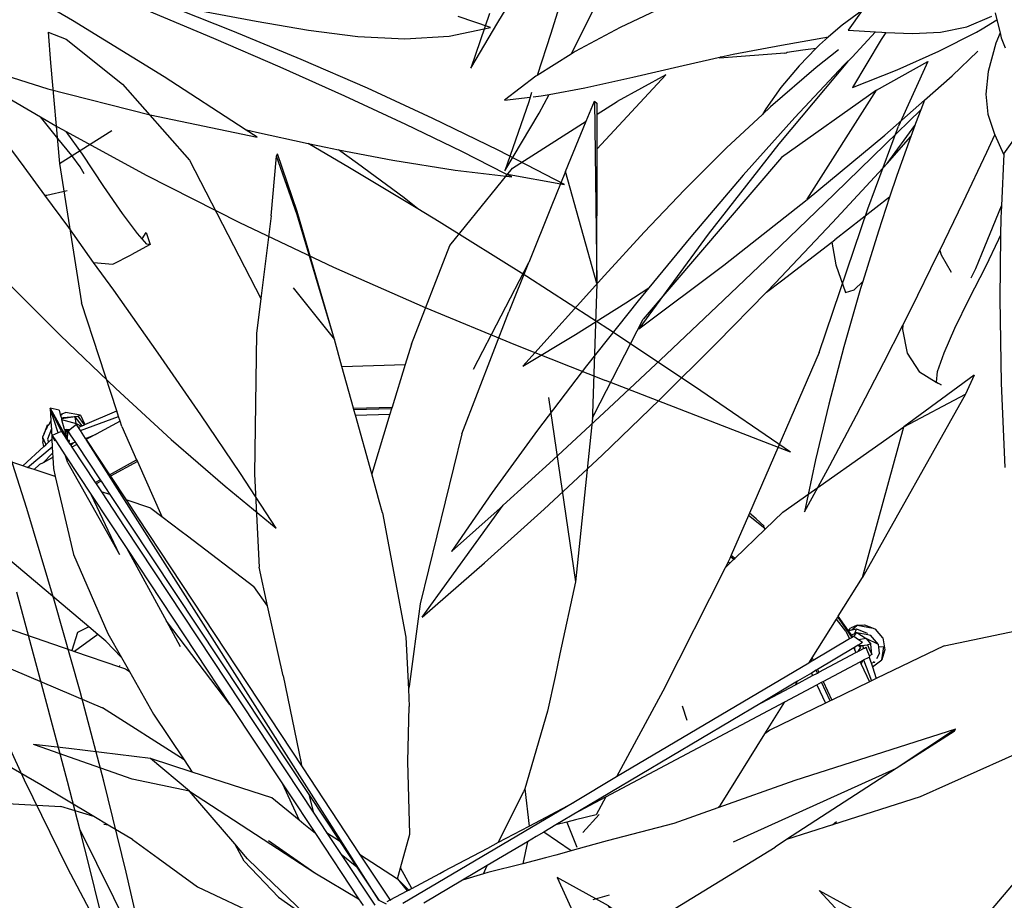
# Model space of a CAD drawing. Units: inches. Extents: x 415 to 12967, y 313 to 3865.
# Drawn here: x 2246 to 2442, y 2314 to 2489 of the extents above; entities that cross this region are included whole.
import ezdxf

# ---------------------------------------------------------------- set-up
doc = ezdxf.new("R2010")
doc.units = ezdxf.units.IN
doc.header["$MEASUREMENT"] = 0
doc.layers.add('ProfileEdges', color=7, linetype='Continuous')

# ---------------------------------------------------------------- blocks, each defined once
blk = doc.blocks.new('A$C1F0E5831')
at = {"layer": 'ProfileEdges'}
blk.add_line((105.65, 141.57), (111.16, 149.1), dxfattribs=at)
for points in [[(43.12, 180.78), (38.9, 167.37)], [(28.39, 169.5), (34.32, 179.28)], [(42.93, 163.24), (48.66, 174.6)], [(62.23, 173.03), (52.68, 168.55)], [(26.76, 171.29), (23.02, 160.47)], [(100.7, 171.92), (96.74, 169.03)], [(100.7, 171.92), (97.91, 168.03)], [(121.46, 168.64), (126.43, 170.79)], [(124.51, 168.28), (127.47, 170.06)], [(127.13, 171.48), (127.47, 170.06)], [(127.47, 170.06), (128.08, 167.5)], [(23.02, 160.47), (28.39, 169.5)], [(52.68, 168.55), (43.75, 163.75)], [(96.74, 169.03), (94.06, 166.69)], [(116.27, 167.59), (121.46, 168.64)], [(123.4, 167.61), (124.51, 168.28)], [(38.9, 167.37), (36.21, 159.04)], [(84.7, 165.03), (94.06, 166.69)], [(94.06, 166.69), (92.27, 165.12)], [(97.91, 168.03), (103.34, 167.67)], [(103.34, 167.67), (98.71, 162.67)], [(104.48, 166.18), (98.81, 156.66)], [(103.34, 167.67), (104.64, 167.59)], [(105.4, 167.56), (104.48, 166.18)], [(104.64, 167.59), (105.4, 167.56)], [(105.4, 167.56), (110.71, 167.34)], [(110.71, 167.34), (116.27, 167.59)], [(115.95, 163.83), (123.4, 167.61)], [(128.08, 167.5), (127.27, 165.41)], [(128.08, 167.5), (128.33, 166.47)], [(128.33, 166.47), (129.07, 164.5)], [(75.14, 163.23), (84.7, 165.03)], [(91.57, 164.41), (88.18, 160.95)], [(88.97, 164.1), (91.57, 164.41)], [(92.27, 165.12), (91.57, 164.41)], [(127.27, 165.41), (125.72, 159.81)], [(42.93, 163.24), (36.21, 159.04)], [(43.75, 163.75), (42.93, 163.24)], [(65.16, 161.02), (72.72, 162.7)], [(85.36, 163.45), (72.43, 162.48)], [(72.72, 162.7), (72.43, 162.48)], [(72.72, 162.7), (75.14, 163.23)], [(85.36, 163.45), (85.66, 163.51)], [(85.66, 163.51), (85.86, 163.64)], [(85.86, 163.64), (88.97, 164.1)], [(96, 164.14), (91.57, 160.59)], [(98.71, 162.67), (97.36, 161.32)], [(98.71, 162.67), (97.83, 161.72)], [(107.64, 160.14), (115.95, 163.83)], [(118.61, 158.96), (123.68, 163.83)], [(55.19, 158.7), (65.16, 161.02)], [(91.57, 160.59), (82.54, 152.78)], [(97.83, 161.72), (84.2, 145.49)], [(88.18, 160.95), (84.58, 156.66)], [(97.11, 161.08), (87.35, 150.68)], [(97.36, 161.32), (97.11, 161.08)], [(35.93, 158.87), (29.72, 154.15)], [(36.21, 159.04), (35.93, 158.87)], [(45.67, 156.58), (55.19, 158.7)], [(98.81, 156.66), (107.64, 160.14)], [(113.11, 154.13), (118.61, 158.96)], [(125.72, 159.81), (125.24, 155.29)], [(38.6, 155.25), (45.67, 156.58)], [(84.58, 156.66), (81.57, 152.42)], [(29.72, 154.15), (34.81, 154.71)], [(34.81, 154.71), (34.53, 153.82)], [(35.12, 155.66), (34.81, 154.71)], [(35.43, 154.78), (37.04, 154.96)], [(36.58, 151.52), (38.6, 155.25)], [(37.04, 154.96), (38.6, 155.25)], [(125.24, 155.29), (125.69, 151.37)], [(34.53, 153.82), (29.78, 140.12)], [(82.54, 152.78), (80.91, 151.27)], [(105.22, 147.2), (113.11, 154.13)], [(113.11, 154.13), (112.36, 152.21)], [(29.78, 140.12), (36.58, 151.52)], [(80.91, 151.27), (73.77, 144.64)], [(87.35, 150.68), (77.13, 139.24)], [(81.57, 152.42), (80.91, 151.27)], [(105.3, 145.32), (112.36, 152.21)], [(112.36, 152.21), (111.3, 149.51)], [(125.69, 151.37), (126.91, 147.57)], [(111.16, 149.1), (110.37, 146.9)], [(111.3, 149.51), (111.16, 149.1)], [(89.82, 134.45), (105.22, 147.2)], [(105.65, 141.57), (110.37, 146.9)], [(110.37, 146.9), (107.59, 139.17)], [(125.47, 143.81), (127.05, 147.23)], [(126.91, 147.57), (127.05, 147.23)], [(127.05, 147.23), (128.74, 143.41)], [(128.81, 143.5), (131.5, 147.2)], [(73.77, 144.64), (65.48, 136.37)], [(84.2, 145.49), (70.15, 127.52)], [(95.22, 135.54), (105.3, 145.32)], [(120.76, 133.88), (125.47, 143.81)], [(128.81, 143.5), (128.35, 133.14)], [(128.74, 143.41), (128.81, 143.5)], [(94.86, 129.83), (105.65, 141.57)], [(77.13, 139.24), (66.68, 127.03)], [(107.59, 139.17), (106.17, 134.88)], [(65.48, 136.37), (57.47, 127.94)], [(84.44, 125.17), (95.22, 135.54)], [(106.17, 134.88), (95.32, 126.44)], [(106.17, 134.88), (103.93, 128.17)], [(73.25, 121.41), (89.82, 134.45)], [(116.12, 124.3), (120.76, 133.88)], [(126.09, 127.68), (128.35, 133.14)], [(128.35, 133.14), (128.24, 130.76)], [(83.44, 117.8), (94.86, 129.83)], [(128.24, 130.76), (128.2, 127.31)], [(57.47, 127.94), (49.57, 119.32)], [(70.15, 127.52), (56.38, 108.79)], [(66.68, 127.03), (58.36, 116.92)], [(103.93, 128.17), (100.84, 118.18)], [(124.48, 123.66), (126.09, 127.68)], [(127.87, 126.58), (128.2, 127.31)], [(128.2, 127.31), (128.06, 114.74)], [(73.22, 114.46), (84.44, 125.17)], [(84.73, 118.31), (94.67, 125.95)], [(94.67, 125.95), (95.32, 126.44)], [(94.67, 125.95), (95.51, 121.43)], [(125.26, 121.15), (127.87, 126.58)], [(110.42, 112.75), (115.7, 123.44)], [(115.7, 123.44), (116.12, 124.3)], [(116.12, 124.3), (116.4, 123.42)], [(116.4, 123.42), (118.4, 119.98)], [(123.27, 120.74), (124.48, 123.66)], [(56.38, 108.79), (73.25, 121.41)], [(95.51, 121.43), (97.4, 116)], [(33.35, 101.36), (49.57, 119.32)], [(121.94, 114.71), (125.26, 121.15)], [(122.37, 118.91), (123.27, 120.74)], [(81.73, 116.06), (84.73, 118.31)], [(81.73, 116.06), (83.44, 117.8)], [(99.1, 116.52), (100.84, 118.18)], [(100.84, 118.18), (100.41, 116.77)], [(53.79, 113.91), (58.36, 116.92)], [(58.36, 116.92), (56.24, 114.34)], [(71.89, 106), (81.73, 116.06)], [(100.41, 116.77), (97.09, 105.23)], [(97.4, 116), (99.1, 116.52)], [(43.81, 107.63), (53.79, 113.91)], [(56.24, 114.34), (46.03, 101.46)], [(61.8, 103.65), (73.22, 114.46)], [(119.12, 108.9), (121.94, 114.71)], [(128.06, 114.74), (128.33, 97.99)], [(108.78, 109.52), (110.42, 112.75)], [(105.01, 102.06), (108.78, 109.52)], [(108.78, 109.52), (108.75, 108.66)], [(33.35, 101.36), (43.81, 107.63)], [(108.75, 108.66), (109.68, 103.91)], [(116.97, 104), (119.12, 108.9)], [(60.51, 94.69), (71.89, 106)], [(50.43, 93.01), (61.8, 103.65)], [(97.09, 105.23), (94.07, 93.82)], [(109.68, 103.91), (112.12, 100.2)], [(115.69, 100.3), (116.97, 104)], [(99.61, 91.61), (105.01, 102.06)], [(46.03, 101.46), (36.3, 88.69)], [(115.43, 98.09), (112.12, 100.2)], [(115.45, 98.2), (115.69, 100.3)], [(115.43, 98.09), (115.45, 98.2)], [(116.39, 97.64), (115.43, 98.09)], [(115.45, 98.2), (116.39, 97.64)], [(128.33, 97.99), (129.04, 81.24)], [(49.13, 83.74), (60.51, 94.69)], [(94.07, 93.82), (91.43, 82.8)], [(39.38, 82.78), (50.43, 93.01)], [(94.32, 81.65), (99.61, 91.61)], [(36.3, 88.69), (27.28, 76.3)], [(29.49, 73.78), (39.38, 82.78)], [(37.59, 72.99), (49.13, 83.74)], [(91.43, 82.8), (89.25, 72.44)], [(89.25, 72.44), (94.32, 81.65)], [(27.28, 76.3), (19.19, 64.58)], [(13.39, 51.57), (29.49, 73.78)], [(19.19, 64.58), (28.88, 73.22)], [(25.73, 62.32), (37.59, 72.99)], [(28.88, 73.22), (29.49, 73.78)], [(13.39, 51.57), (25.73, 62.32)]]:
    blk.add_lwpolyline(points, dxfattribs=at)
blk = doc.blocks.new('A$C78DD1DD2')
at = {"layer": 'ProfileEdges'}
for p, q in [((82.78, 314.03), (69.03, 335.69)), ((125.04, 333.51), (124.52, 297.3)), ((231.18, 321.15), (220.83, 327.68)), ((184.05, 310.96), (188.15, 322.62)), ((124.52, 297.3), (130.77, 319.53)), ((176.62, 286.21), (184.05, 310.96)), ((138.12, 301.46), (149.06, 280.3)), ((184.84, 296.49), (176.62, 286.21)), ((63.61, 268.88), (51.36, 275.38)), ((134.11, 274.72), (128.78, 238.13)), ((172.85, 272.61), (165.18, 272.83)), ((230.79, 267.98), (233.01, 272.6)), ((231.44, 267.71), (233.01, 272.6)), ((172.46, 271.23), (165.61, 271.43)), ((227.03, 268.15), (219.47, 270.93)), ((226.68, 269.09), (228.07, 270.85)), ((227.54, 271.01), (227.03, 271.21)), ((228.07, 270.85), (227.51, 271.01)), ((227.9, 269.56), (228.07, 270.85)), ((230.76, 270.37), (227.9, 269.56)), ((228.07, 270.85), (230.8, 270.51)), ((230.97, 271.12), (230.69, 271.4)), ((71.85, 239.04), (63.61, 268.88)), ((227.9, 269.56), (226.88, 269)), ((230.11, 268.02), (229.67, 268)), ((233.5, 269.1), (233.66, 269.2)), ((167.84, 175.01), (225.88, 266.4)), ((229.53, 267.64), (229.99, 267.59)), ((234.54, 266.83), (234, 265.53)), ((229.06, 265.38), (228.76, 265.39)), ((237.53, 260.84), (232.62, 264.92)), ((234, 265.53), (233.9, 265.33)), ((221.27, 259.41), (215.88, 262.32)), ((229.55, 261.78), (229.98, 263.14)), ((232.62, 262.81), (232.6, 262.77)), ((229.55, 261.78), (219.25, 243.57)), ((224.11, 257.88), (223.13, 258.41)), ((219.25, 243.57), (224.84, 255.37)), ((97.21, 242.89), (97.15, 242.81)), ((97.89, 243.42), (97.21, 242.89)), ((98.49, 242.13), (98.2, 241.9)), ((73.9, 227.11), (76.71, 231.24)), ((72.88, 229.59), (69.67, 228.95)), ((73.92, 228.6), (72.88, 229.59)), ((73.32, 227.91), (73.03, 228.82)), ((68.66, 225.74), (71.07, 226.9)), ((71.07, 226.9), (70.18, 225.8)), ((72.94, 228.07), (71.07, 226.9)), ((71.07, 226.9), (72.63, 226.67)), ((73.55, 227.31), (72.94, 228.07)), ((223.57, 227.69), (228.22, 224.36)), ((67.96, 222.67), (67.58, 225.23)), ((67.58, 225.23), (68.58, 225.17)), ((69.96, 223.72), (70.18, 225.8)), ((70.18, 225.8), (70.85, 225.65)), ((72.52, 225.5), (71.91, 225.54)), ((72.67, 225.57), (72.35, 225.27)), ((73.35, 224.61), (73.35, 225.17)), ((69.96, 223.72), (70.42, 223.48)), ((81.82, 223.05), (81.59, 222.55)), ((69.72, 222.35), (69.34, 222.2)), ((70.13, 222.08), (69.34, 222.2)), ((71.59, 222.65), (70.05, 218.51)), ((72.07, 221.85), (71.67, 222.61)), ((219.3, 221.3), (219.2, 221.54)), ((80.76, 220.77), (80.5, 220.21)), ((81.96, 220.06), (81.72, 219.56)), ((79.64, 218.38), (77.93, 214.7)), ((80.87, 217.73), (79.18, 214.1)), ((106.61, 210.66), (107.54, 213.48)), ((53.35, 208.95), (65.16, 201.12)), ((205.39, 196.61), (213.16, 203.13)), ((65.16, 201.12), (97.48, 186.5)), ((138.86, 197.12), (138, 189.69)), ((205.39, 196.61), (180.51, 180.45)), ((127.31, 188.41), (124.07, 192.02)), ((77.75, 189.95), (76.97, 190.64)), ((130.52, 190.49), (128.49, 185.5)), ((221.5, 189.88), (222.37, 190)), ((129.62, 184.79), (135.09, 188.52)), ((178.17, 188.44), (175.65, 186.79)), ((189.69, 186.83), (180.51, 180.45)), ((171.63, 184.16), (164.08, 179.23)), ((180.51, 180.45), (171.82, 175.28)), ((164.08, 179.23), (162.21, 176.85)), ((125.26, 175.15), (122, 176.08)), ((165.4, 174.97), (165.5, 175.01))]:
    blk.add_line(p, q, dxfattribs=at)
for points in [[(233.46, 347.18), (229.89, 345.8)], [(233.46, 347.18), (232.96, 341.11)], [(229.89, 345.8), (218.68, 336.88)], [(69.03, 335.69), (58.83, 341.36)], [(58.83, 341.36), (64.66, 328.56)], [(232.96, 341.11), (231.18, 321.15)], [(124.5, 324.02), (110.85, 338.73)], [(110.85, 338.73), (120.53, 333.44)], [(218.68, 336.88), (205.41, 321.79)], [(69.03, 335.69), (87.87, 322.32)], [(124.5, 330.91), (120.53, 333.44)], [(125.04, 333.51), (124.5, 333.02)], [(124.5, 330.91), (124.5, 333.02)], [(126.68, 329.52), (125.04, 333.51)], [(124.5, 324.02), (124.5, 330.91)], [(70.76, 312.11), (64.66, 328.56)], [(141.27, 320.21), (126.68, 329.52)], [(130.77, 319.53), (126.68, 329.52)], [(124.52, 297.3), (124.5, 324.02)], [(183.99, 311.58), (187.92, 323.05)], [(188.15, 322.62), (187.92, 323.05)], [(189.17, 310.76), (188.15, 322.62)], [(87.87, 322.32), (115.34, 290.28)], [(205.41, 321.79), (191.2, 294.37)], [(231.18, 321.15), (226.8, 293.52)], [(130.77, 319.53), (133.59, 312.55)], [(153.72, 304.9), (141.27, 320.21)], [(80.39, 283.63), (70.76, 312.11)], [(133.59, 312.55), (138.05, 301.52)], [(176.62, 286.21), (183.99, 311.58)], [(189.17, 310.76), (191.2, 294.37)], [(161.36, 285.29), (153.72, 304.9)], [(138.05, 301.52), (138.12, 301.46)], [(138.12, 301.46), (142.02, 291.69)], [(124.52, 297.3), (125.38, 271.45)], [(191.2, 294.37), (192.06, 287.43)], [(219.84, 272.05), (226.8, 293.52)], [(151.35, 267.49), (142.02, 291.69)], [(125.07, 271.32), (115.34, 290.28)], [(192.06, 287.43), (192.47, 259.52)], [(175.14, 280.88), (176.62, 286.21)], [(80.39, 283.63), (94.25, 251.78)], [(161.36, 285.29), (162.6, 281.24)], [(175.14, 280.88), (162.6, 281.24)], [(162.6, 281.24), (165.18, 272.83)], [(172.85, 272.61), (175.14, 280.88)], [(49.64, 279.15), (63.61, 268.88)], [(49.64, 279.15), (51.36, 275.38)], [(51.36, 275.38), (71.85, 239.04)], [(165.18, 272.83), (165.28, 272.5)], [(165.28, 272.5), (172.76, 272.29)], [(165.28, 272.5), (165.61, 271.43)], [(172.46, 271.23), (172.76, 272.29)], [(172.76, 272.29), (172.85, 272.61)], [(219.47, 270.93), (219.84, 272.05)], [(226.13, 269.33), (219.84, 272.05)], [(227.03, 271.21), (229.98, 271.75)], [(233.01, 272.6), (229.7, 266.54)], [(231.03, 271.36), (229.98, 271.75)], [(231.27, 272.21), (231.03, 271.36)], [(231.27, 272.21), (233.01, 272.6)], [(233.01, 272.6), (232.88, 270.06)], [(125.07, 271.32), (125.38, 271.45)], [(125.12, 271.24), (125.07, 271.32)], [(125.38, 271.36), (125.12, 271.24)], [(125.42, 270.64), (125.12, 271.24)], [(125.38, 271.45), (125.38, 271.36)], [(125.38, 271.36), (125.4, 270.85)], [(125.4, 270.85), (125.42, 270.64)], [(125.42, 270.64), (128.78, 238.13)], [(165.61, 271.43), (169.23, 259.6)], [(169.23, 259.6), (172.46, 271.23)], [(218.84, 268.97), (219.17, 270.01)], [(219.17, 270.01), (219.47, 270.93)], [(219.17, 270.01), (223.91, 267.46)], [(227.03, 271.21), (226.13, 269.33)], [(226.25, 269.28), (227.51, 271.01)], [(227.54, 271.01), (227.51, 271.01)], [(230.38, 270.76), (227.54, 271.01)], [(230.76, 270.37), (230.23, 268.45)], [(230.82, 270.59), (230.38, 270.76)], [(230.8, 270.51), (230.76, 270.37)], [(230.82, 270.59), (230.8, 270.51)], [(230.97, 271.12), (230.82, 270.59)], [(231.03, 271.36), (230.97, 271.12)], [(232.88, 270.06), (232.83, 268.99)], [(232.88, 270.06), (233.31, 269.35)], [(87.64, 251.95), (63.61, 268.88)], [(218.84, 268.97), (215.88, 262.32)], [(226.02, 266.61), (227.03, 268.15)], [(226.25, 269.28), (226.13, 269.33)], [(226.68, 269.09), (226.25, 269.28)], [(226.88, 269), (226.68, 269.09)], [(227.44, 268.76), (226.88, 269)], [(227.03, 268.15), (227.44, 268.76)], [(227.44, 268.76), (227.83, 269.35)], [(227.83, 269.35), (229.05, 268.37)], [(230.23, 268.45), (229.05, 268.37)], [(229.05, 268.37), (229.23, 268.22)], [(229.5, 267.95), (229.05, 267.34)], [(229.23, 268.22), (229.85, 268.34)], [(229.23, 268.22), (229.42, 268.07)], [(230.79, 267.98), (229.24, 265.69)], [(229.85, 268.34), (229.42, 268.07)], [(229.42, 268.07), (229.49, 268.01)], [(229.5, 267.95), (229.49, 268.01)], [(229.5, 267.95), (229.67, 268)], [(229.51, 267.87), (229.5, 267.95)], [(230.01, 267.65), (229.51, 267.87)], [(229.53, 267.64), (229.51, 267.87)], [(229.67, 268), (230.14, 268.12)], [(230.14, 268.39), (229.85, 268.34)], [(230.11, 268.02), (230.01, 267.65)], [(230.14, 268.12), (230.11, 268.02)], [(230.14, 268.39), (230.21, 268.4)], [(230.21, 268.37), (230.14, 268.39)], [(230.21, 268.37), (230.14, 268.12)], [(230.23, 268.45), (230.21, 268.4)], [(230.21, 268.4), (230.21, 268.37)], [(230.79, 267.98), (231.44, 267.71)], [(232.8, 268.52), (232.7, 266.43)], [(232.83, 268.99), (232.8, 268.52)], [(232.8, 268.52), (233.57, 266.42)], [(233.66, 269.2), (233.31, 269.35)], [(233.31, 269.35), (233.32, 269.27)], [(233.36, 269.23), (233.32, 269.27)], [(233.45, 269.21), (233.36, 269.23)], [(233.5, 269.1), (233.45, 269.21)], [(233.61, 268.86), (233.5, 269.1)], [(233.61, 268.86), (233.96, 268.28)], [(233.94, 268.14), (233.61, 268.86)], [(233.66, 269.2), (233.96, 268.28)], [(233.94, 268.14), (233.96, 268.28)], [(234.2, 267.57), (233.94, 268.14)], [(233.96, 268.28), (234.2, 267.57)], [(151.35, 267.49), (159.6, 233.81)], [(225.88, 266.4), (221.27, 259.41)], [(223.91, 267.46), (225.45, 266.63)], [(225.53, 266.81), (223.91, 267.46)], [(225.45, 266.63), (225.53, 266.81)], [(225.45, 266.63), (225.88, 266.4)], [(225.87, 266.67), (225.53, 266.81)], [(225.87, 266.67), (225.91, 266.43)], [(226.02, 266.61), (225.87, 266.67)], [(225.88, 266.4), (225.91, 266.43)], [(225.91, 266.43), (226.02, 266.61)], [(228.04, 265.82), (227.75, 265.39)], [(229.05, 267.34), (228.04, 265.82)], [(228.04, 265.82), (228.42, 265.7)], [(229.21, 266.2), (229.33, 266.28)], [(229.24, 265.69), (229.21, 266.2)], [(229.56, 266.28), (229.24, 265.69)], [(229.6, 266.63), (229.53, 267.64)], [(229.7, 266.54), (229.56, 266.28)], [(229.62, 266.61), (229.6, 266.63)], [(229.99, 267.59), (229.7, 266.54)], [(231.94, 266.1), (229.98, 263.14)], [(230.01, 267.65), (229.99, 267.59)], [(231.44, 267.71), (232.67, 267.2)], [(232.67, 267.2), (231.94, 266.1)], [(232.04, 266.06), (232.67, 267.2)], [(232.7, 266.43), (232.62, 264.92)], [(233.35, 265.83), (232.7, 266.43)], [(233.57, 266.42), (233.35, 265.83)], [(233.9, 265.33), (233.35, 265.83)], [(234.2, 267.57), (234.54, 266.83)], [(234.29, 264.98), (234.49, 265.95)], [(234.52, 266.55), (234.49, 265.95)], [(234.52, 266.55), (234.53, 266.58)], [(234.54, 266.83), (234.53, 266.58)], [(227.75, 265.39), (223.13, 258.41)], [(228.73, 264.86), (224.11, 257.88)], [(227.75, 265.39), (228.73, 264.86)], [(228.42, 265.7), (229.12, 265.47)], [(228.42, 265.7), (228.76, 265.39)], [(228.97, 265.21), (228.73, 264.86)], [(228.76, 265.39), (228.97, 265.21)], [(229.03, 265.3), (228.97, 265.21)], [(229.06, 265.38), (229.03, 265.3)], [(229.12, 265.47), (229.06, 265.38)], [(229.24, 265.69), (229.12, 265.47)], [(232.62, 264.92), (232.56, 263.7)], [(234.29, 264.98), (233.9, 265.33)], [(238.49, 261.16), (234.29, 264.98)], [(215.74, 262.03), (210.89, 251.12)], [(215.88, 262.32), (215.74, 262.03)], [(215.74, 262.03), (221.09, 259.14)], [(229.98, 263.14), (224.84, 255.37)], [(232.52, 262.82), (232.41, 260.64)], [(232.56, 263.7), (232.52, 262.9)], [(232.62, 262.81), (232.52, 262.9)], [(232.52, 262.9), (232.52, 262.82)], [(232.52, 262.82), (232.62, 262.81)], [(234.43, 261.78), (232.56, 263.7)], [(232.76, 262.69), (232.62, 262.81)], [(232.76, 262.69), (234.43, 261.78)], [(238.49, 261.16), (244.26, 263.06)], [(232.41, 260.64), (232.03, 259.03)], [(232.03, 259.03), (236.24, 260.42)], [(234.43, 261.78), (235.14, 261.41)], [(236.24, 260.42), (235.14, 261.41)], [(236.24, 260.42), (237.53, 260.84)], [(237.53, 260.84), (238.49, 261.16)], [(167.68, 253.98), (169.23, 259.6)], [(192.47, 259.52), (191.59, 241.04)], [(221.09, 259.14), (217.96, 254.4)], [(221.27, 259.41), (221.09, 259.14)], [(222.95, 258.14), (221.17, 255.45)], [(223.13, 258.41), (222.95, 258.14)], [(222.95, 258.14), (223.93, 257.61)], [(232.03, 259.03), (229.59, 248.67)], [(222.88, 256.02), (218.19, 248.93)], [(221.17, 255.45), (222.88, 256.02)], [(223.93, 257.61), (222.88, 256.02)], [(224.11, 257.88), (223.93, 257.61)], [(213.09, 252.79), (217.96, 254.4)], [(217.96, 254.4), (215.63, 250.86)], [(221.17, 255.45), (217.29, 249.61)], [(224.84, 255.37), (217.83, 244.78)], [(167.08, 251.84), (167.68, 253.98)], [(213.09, 252.79), (210.89, 251.12)], [(91.11, 248.61), (87.64, 251.95)], [(91.33, 249.21), (92.89, 250.62)], [(91.5, 249), (94.45, 251.33)], [(92.89, 250.62), (94.25, 251.78)], [(94.25, 251.78), (94.45, 251.33)], [(94.45, 251.33), (97.89, 243.42)], [(167.08, 251.84), (162.42, 227.18)], [(215.63, 250.86), (183.02, 201.44)], [(210.89, 251.12), (207.01, 248.17)], [(91.11, 248.61), (91.28, 248.82)], [(97.15, 242.81), (91.11, 248.61)], [(91.28, 248.82), (91.5, 249)], [(91.5, 249), (91.33, 249.21)], [(218.19, 248.93), (180.7, 192.27)], [(217.29, 249.61), (181.58, 195.74)], [(229.59, 248.67), (228.4, 243.6)], [(205.79, 247.25), (192.6, 237.22)], [(207.01, 248.17), (205.79, 247.25)], [(217.83, 244.78), (197.35, 213.84)], [(217.83, 244.78), (209.97, 230.37)], [(97.39, 242.58), (97.15, 242.81)], [(97.39, 242.58), (97.44, 242.66)], [(99.09, 240.95), (97.39, 242.58)], [(97.44, 242.66), (98.02, 243.12)], [(97.89, 243.42), (98.02, 243.12)], [(98.02, 243.12), (98.18, 242.75)], [(98.18, 242.75), (98.49, 242.13)], [(228.4, 243.6), (221.57, 227.91)], [(225.4, 229.23), (241.44, 242.78)], [(98.49, 242.13), (99.09, 240.95)], [(99.09, 240.95), (111.43, 216.46)], [(189.89, 233.39), (191.59, 241.04)], [(76.65, 231.35), (71.85, 239.04)], [(128.78, 238.13), (131.86, 223.88)], [(189.89, 233.39), (192.6, 237.22)], [(159.6, 233.81), (161.82, 217.4)], [(186.79, 219.51), (189.89, 233.39)], [(74.6, 228.45), (76.65, 231.35)], [(75.1, 228.36), (77.01, 230.77)], [(76.71, 231.24), (76.65, 231.35)], [(77.01, 230.77), (76.71, 231.24)], [(81.82, 223.05), (77.01, 230.77)], [(251.06, 232.2), (228.77, 224.55)], [(55.64, 225.47), (35.72, 229.65)], [(67.75, 227.06), (69.27, 228.75)], [(69.67, 228.95), (69.27, 228.75)], [(71.45, 229.6), (69.67, 228.95)], [(73.03, 228.82), (70.87, 227.95)], [(72.88, 229.59), (71.45, 229.6)], [(72.88, 229.59), (74.18, 228.97)], [(73.92, 228.6), (73.03, 228.82)], [(74.6, 228.45), (74.18, 228.97)], [(197.35, 213.84), (209.97, 230.37)], [(209.97, 230.37), (207.22, 225.34)], [(261.74, 229.73), (222.65, 213.17)], [(223.57, 227.69), (225.4, 229.23)], [(225.4, 229.23), (227.64, 228.08)], [(67.75, 227.06), (67.37, 224.67)], [(68.66, 225.74), (70.25, 227.6)], [(70.74, 227.69), (70.25, 227.6)], [(72.94, 228.07), (70.74, 227.69)], [(70.87, 227.95), (70.83, 227.88)], [(72.63, 226.67), (73.55, 227.31)], [(73.32, 227.91), (72.94, 228.07)], [(74.02, 227.62), (73.32, 227.91)], [(73.55, 227.31), (73.72, 227.21)], [(73.72, 227.21), (74.02, 227.62)], [(73.72, 227.21), (73.9, 227.11)], [(73.9, 227.11), (74.38, 226.82)], [(74.38, 228.48), (73.92, 228.6)], [(74.02, 227.62), (74.58, 228.42)], [(74.38, 228.48), (74.58, 228.42)], [(75.1, 228.36), (74.38, 226.82)], [(74.38, 226.82), (81.59, 222.55)], [(74.58, 228.42), (74.6, 228.45)], [(162.42, 227.18), (161.92, 216.88)], [(221.57, 227.91), (218.86, 223.12)], [(221.99, 226.36), (223.57, 227.69)], [(227.64, 228.08), (228.77, 224.55)], [(55.64, 225.47), (69.12, 218.96)], [(68.43, 223.99), (68.58, 225.17)], [(68.58, 225.17), (68.66, 225.74)], [(70.54, 224.98), (69.96, 223.72)], [(70.85, 225.65), (70.54, 224.98)], [(71.45, 225.59), (70.85, 225.65)], [(70.88, 224.63), (71.11, 225.19)], [(71.43, 225.02), (71.11, 225.19)], [(71.62, 224.92), (71.43, 225.02)], [(71.79, 225.55), (71.45, 225.59)], [(71.79, 225.55), (71.62, 224.92)], [(72.47, 224.47), (71.62, 224.92)], [(71.91, 225.54), (71.79, 225.55)], [(71.8, 226.09), (72.63, 226.67)], [(71.8, 226.09), (72.6, 225.61)], [(72.35, 225.27), (71.91, 225.54)], [(72.5, 225.48), (71.91, 225.54)], [(72.35, 225.27), (72.24, 225.11)], [(72.24, 225.11), (72.66, 224.45)], [(72.35, 225.27), (72.5, 225.48)], [(72.5, 225.48), (72.52, 225.5)], [(72.52, 225.5), (72.6, 225.61)], [(72.6, 225.61), (72.67, 225.57)], [(72.67, 225.57), (73.35, 225.17)], [(73.35, 225.17), (73.56, 225.04)], [(73.56, 225.04), (73.35, 224.61)], [(73.56, 225.04), (80.76, 220.77)], [(221.99, 226.36), (218.86, 223.12)], [(67.37, 224.67), (67.96, 222.67)], [(68.43, 223.99), (69.04, 222.88)], [(70.5, 223.23), (70.17, 222.2)], [(70.35, 223.31), (70.42, 223.48)], [(70.5, 223.23), (70.35, 223.31)], [(70.42, 223.48), (70.88, 224.63)], [(71.59, 222.65), (70.5, 223.23)], [(72.47, 224.47), (72.66, 224.45)], [(72.74, 224.33), (72.47, 224.47)], [(72.66, 224.45), (72.74, 224.33)], [(72.84, 224.27), (72.74, 224.33)], [(73.13, 224.12), (72.84, 224.27)], [(73.18, 224.24), (73.13, 224.12)], [(80.5, 220.21), (73.13, 224.12)], [(73.35, 224.61), (73.18, 224.24)], [(82.02, 222.72), (81.82, 223.05)], [(131.86, 223.88), (132.83, 219.35)], [(218.86, 223.12), (217.32, 220.38)], [(228.22, 224.36), (219.3, 221.3)], [(228.77, 224.55), (228.22, 224.36)], [(69.86, 221.26), (67.96, 222.67)], [(69.86, 221.26), (69.12, 218.96)], [(70.13, 222.08), (69.86, 221.26)], [(70.17, 222.2), (70.13, 222.08)], [(72.07, 221.85), (70.42, 218.33)], [(71.67, 222.61), (71.59, 222.65)], [(72.27, 222.29), (71.67, 222.61)], [(72.27, 222.29), (72.07, 221.85)], [(79.64, 218.38), (72.27, 222.29)], [(81.59, 222.55), (81.87, 222.39)], [(81.87, 222.39), (82.02, 222.72)], [(81.87, 222.39), (82.45, 222.04)], [(82.45, 222.04), (82.02, 222.72)], [(82.45, 222.04), (120.61, 199.44)], [(218.12, 220.9), (217.32, 220.38)], [(219.3, 221.3), (218.12, 220.9)], [(69.12, 218.96), (70.05, 218.51)], [(80.78, 220.06), (80.5, 220.21)], [(80.76, 220.77), (81.04, 220.6)], [(80.78, 220.06), (81.04, 220.6)], [(81.72, 219.56), (80.78, 220.06)], [(81.04, 220.6), (81.96, 220.06)], [(85.12, 217.75), (81.72, 219.56)], [(81.96, 220.06), (84.7, 218.43)], [(132.83, 219.35), (134.31, 212.48)], [(186.79, 219.51), (183.21, 202.18)], [(217.32, 220.38), (212.54, 211.9)], [(217.32, 220.38), (217.36, 220.36)], [(70.05, 218.51), (70.42, 218.33)], [(70.42, 218.33), (77.93, 214.7)], [(78.22, 214.56), (79.93, 218.22)], [(79.93, 218.22), (79.64, 218.38)], [(80.87, 217.73), (79.93, 218.22)], [(87.25, 214.34), (80.87, 217.73)], [(85.12, 217.75), (84.7, 218.43)], [(84.7, 218.43), (91.87, 214.17)], [(91.87, 214.17), (85.12, 217.75)], [(161.82, 217.4), (161.92, 216.88)], [(111.43, 216.46), (120.61, 199.44)], [(161.92, 216.88), (161.76, 213.42)], [(77.93, 214.7), (78.22, 214.56)], [(78.22, 214.56), (79.18, 214.1)], [(79.18, 214.1), (90.23, 208.76)], [(91.18, 208.03), (87.25, 214.34)], [(122.73, 195.52), (87.25, 214.34)], [(91.87, 214.17), (128.01, 192.72)], [(162.04, 202.51), (161.76, 213.42)], [(197.35, 213.84), (186.91, 198.08)], [(206.46, 202.85), (222.65, 213.17)], [(134.31, 212.48), (138.86, 197.12)], [(212.54, 211.9), (206.46, 202.85)], [(26.65, 210.61), (60.39, 195.53)], [(234.9, 197.9), (255.66, 209.87)], [(53.35, 208.95), (85.27, 198.75)], [(53.64, 208.46), (53.35, 208.95)], [(53.64, 208.46), (65.16, 201.12)], [(90.23, 208.76), (91.18, 208.03)], [(100.03, 193.84), (91.18, 208.03)], [(229.35, 205.06), (234.59, 205.69)], [(230.35, 203.78), (234.61, 205.29)], [(234.59, 205.69), (236.33, 205.9)], [(234.61, 205.29), (236.33, 205.9)], [(213.16, 203.13), (229.35, 205.06)], [(216.77, 198.99), (230.35, 203.78)], [(161.69, 188.09), (162.04, 202.51)], [(183.02, 201.44), (171.63, 184.16)], [(183.02, 201.44), (183.21, 202.18)], [(204.84, 200.43), (213.16, 203.13)], [(206.46, 202.85), (204.84, 200.43)], [(65.16, 201.12), (86.89, 187.01)], [(120.61, 199.44), (129.12, 194.4)], [(189.07, 195.3), (204.84, 200.43)], [(85.27, 198.75), (100.56, 193.3)], [(186.91, 198.08), (184.15, 193.91)], [(186.91, 198.08), (185.85, 195.74)], [(205.39, 196.61), (216.77, 198.99)], [(224.37, 191.59), (234.9, 197.9)], [(60.39, 195.53), (77.75, 189.95)], [(122.73, 195.52), (124.65, 191.96)], [(128.01, 192.72), (122.73, 195.52)], [(138.86, 197.12), (139.02, 196.6)], [(144.04, 186.49), (139.02, 196.6)], [(181.58, 195.74), (175.65, 186.79)], [(180.7, 192.27), (181.58, 195.74)], [(185.85, 195.74), (183.64, 190.89)], [(196.42, 186.16), (205.39, 196.61)], [(100.03, 193.84), (100.56, 193.3)], [(129.12, 194.4), (163.04, 174.32)], [(138, 189.69), (129.12, 194.4)], [(184.15, 193.91), (182.23, 191.01)], [(183.64, 190.89), (189.07, 195.3)], [(224.37, 191.59), (230.93, 193.58)], [(248.79, 194.55), (230.93, 193.58)], [(100.56, 193.3), (109.28, 190.19)], [(124.65, 191.96), (128.78, 190.93)], [(128.01, 192.72), (132.68, 189.95)], [(180.7, 192.27), (178.17, 188.44)], [(221.5, 189.88), (224.37, 191.59)], [(47.36, 171.76), (31.43, 190.46)], [(77.75, 189.95), (86.89, 187.01)], [(109.28, 190.19), (122.49, 186.75)], [(128.78, 190.93), (130.52, 190.49)], [(130.52, 190.49), (132.68, 189.95)], [(132.68, 189.95), (135.09, 188.52)], [(144.04, 186.49), (138, 189.69)], [(182.23, 191.01), (180.4, 188.25)], [(180.4, 188.25), (182.67, 190.09)], [(182.67, 190.09), (183.64, 190.89)], [(216.73, 187.02), (221.5, 189.88)], [(135.09, 188.52), (136.61, 187.62)], [(136.61, 187.62), (138.32, 186.6)], [(163.5, 181.39), (161.69, 188.09)], [(180.4, 188.25), (171.82, 175.28)], [(178.17, 188.44), (175.29, 184.09)], [(86.89, 187.01), (89.18, 185.52)], [(122.49, 186.75), (128.95, 184.97)], [(138.32, 186.6), (139.25, 182.23)], [(138.32, 186.6), (146.28, 181.88)], [(146.18, 185.35), (144.04, 186.49)], [(175.65, 186.79), (172.18, 181.56)], [(194.27, 183.65), (196.42, 186.16)], [(194.51, 182.74), (196.42, 186.16)], [(216.73, 187.02), (211.62, 183.32)], [(112.15, 171.46), (89.18, 185.52)], [(128.95, 184.97), (129.62, 184.79)], [(129.62, 184.79), (132.66, 183.95)], [(132.66, 183.95), (134.72, 183.38)], [(154.9, 180.73), (146.18, 185.35)], [(171.63, 184.16), (165.72, 175.2)], [(175.29, 184.09), (168.61, 173.99)], [(172.18, 181.56), (175.29, 184.09)], [(134.72, 183.38), (139.25, 182.23)], [(139.25, 182.23), (146.2, 180.47)], [(147.02, 180.22), (146.28, 181.88)], [(146.28, 181.88), (151.2, 178.95)], [(193.7, 183.02), (181.07, 170.89)], [(194.51, 182.74), (187.7, 175.61)], [(193.88, 183.2), (193.7, 183.02)], [(193.88, 183.2), (194.27, 183.65)], [(211.62, 183.32), (203.77, 177.65)], [(146.2, 180.47), (147.02, 180.22)], [(147.02, 180.22), (151.2, 178.95)], [(155.69, 180.3), (154.9, 180.73)], [(161.26, 177.35), (155.69, 180.3)], [(161.26, 177.35), (163.5, 181.39)], [(164.08, 179.23), (163.5, 181.39)], [(172.18, 181.56), (167.84, 175.01)], [(151.2, 178.95), (158.85, 174.42)], [(161.93, 177.07), (164.08, 179.23)], [(161.62, 177.16), (161.26, 177.35)], [(161.88, 177.02), (161.62, 177.16)], [(161.88, 177.02), (161.93, 177.07)], [(162.21, 176.85), (161.88, 177.02)], [(165.55, 175.08), (162.21, 176.85)], [(203.77, 177.65), (190.92, 171.55)], [(165.55, 175.08), (165.72, 175.2)], [(166.15, 174.75), (165.55, 175.08)], [(167.84, 175.01), (166.38, 174.28)], [(171.82, 175.28), (170.95, 173.98)], [(187.7, 175.61), (181.07, 170.89)]]:
    blk.add_lwpolyline(points, dxfattribs=at)
blk = doc.blocks.new('A$C5ED552CF')
at = {"layer": 'ProfileEdges'}
for points in [[(101.29, 270.93), (99.75, 257.56)], [(101.29, 270.93), (104.17, 246.52)], [(99.75, 257.56), (98.43, 244.6)], [(105.48, 234.57), (104.17, 246.52)], [(98.43, 244.6), (97.33, 231.83)], [(106.62, 222.49), (105.48, 234.57)], [(97.33, 231.83), (96.43, 219.05)], [(87.33, 223.54), (85.06, 230.64)], [(85.06, 230.64), (85.17, 221.36)], [(194.92, 230.35), (183.84, 214.91)], [(194.92, 230.35), (185.85, 222.51)], [(195.06, 224.96), (187.57, 218.29)], [(188.77, 215.77), (195.06, 224.96)], [(89.84, 217.81), (87.31, 224.41)], [(87.31, 224.41), (87.33, 223.54)], [(87.33, 223.54), (87.42, 217.48)], [(107.52, 210.1), (106.62, 222.49)], [(185.85, 222.51), (177.19, 214.77)], [(85.17, 221.36), (85.48, 212.35)], [(96.43, 219.05), (96.25, 215.95)], [(139.46, 218.95), (135.55, 211.89)], [(137.84, 210.94), (139.46, 218.95)], [(87.42, 217.48), (87.71, 209.76)], [(92.36, 210.38), (89.84, 217.81)], [(187.57, 218.29), (183.84, 214.91)], [(96.25, 215.95), (95.7, 206.1)], [(96.25, 215.95), (95.84, 213.85)], [(181.66, 205.97), (188.77, 215.77)], [(95.84, 213.85), (94.77, 206.73)], [(177.19, 214.77), (168.74, 206.96)], [(183.84, 214.91), (179.34, 210.81)], [(72.17, 213.44), (72.85, 209.24)], [(75.51, 209.37), (72.17, 213.44)], [(85.48, 212.35), (85.97, 203.45)], [(135.55, 211.89), (131.41, 204.13)], [(94.38, 203.83), (92.36, 210.38)], [(108.1, 197.23), (107.52, 210.1)], [(135.83, 202.31), (137.84, 210.94)], [(179.34, 210.81), (170.59, 202.72)], [(78.37, 204.67), (75.51, 209.37)], [(87.71, 209.76), (88.15, 201.42)], [(94.77, 206.73), (94.38, 203.83)], [(168.74, 206.96), (160.33, 198.92)], [(95.7, 206.1), (95.45, 200.14)], [(173.93, 195.82), (181.66, 205.97)], [(80.84, 199.4), (78.37, 204.67)], [(131.41, 204.13), (127.13, 195.89)], [(85.97, 203.45), (86.65, 194.5)], [(94.84, 202.33), (94.38, 203.83)], [(95.45, 200.14), (94.84, 202.33)], [(133.48, 193.28), (135.83, 202.31)], [(170.59, 202.72), (161.53, 194.25)], [(88.15, 201.42), (88.73, 192.68)], [(83.03, 193.61), (80.84, 199.4)], [(97.21, 193.84), (95.45, 200.14)], [(160.33, 198.92), (151.8, 190.49)], [(108.33, 184.23), (108.1, 197.23)], [(127.13, 195.89), (122.82, 187.37)], [(86.65, 194.5), (87.52, 185.38)], [(97.73, 194.21), (97.57, 192.42)], [(101.49, 181.19), (97.73, 194.21)], [(85.08, 187.36), (83.03, 193.61)], [(97.57, 192.42), (97.21, 193.84)], [(130.85, 184.08), (133.48, 193.28)], [(88.73, 192.68), (89.43, 183.73)], [(97.57, 192.42), (96.51, 180.51)], [(151.8, 190.49), (143.02, 181.53)], [(114.62, 187.57), (115.68, 188.69)], [(115.85, 188.32), (115.53, 187.47)], [(115.68, 188.69), (117.93, 187.22)], [(115.68, 188.69), (115.85, 188.32)], [(87.14, 180.69), (85.08, 187.36)], [(115.53, 187.47), (114.62, 187.57)], [(115.53, 187.47), (115.22, 186.65)], [(120.02, 185.77), (117.93, 187.22)], [(122.82, 187.37), (120.93, 183.54)], [(115.22, 186.65), (113.91, 183.88)], [(120.93, 183.54), (120.02, 185.77)], [(87.52, 185.38), (88.58, 176)], [(89.43, 183.73), (90.23, 174.81)], [(108.21, 172.94), (108.33, 184.23)], [(113.91, 183.88), (112.03, 180.25)], [(120.93, 183.54), (118.58, 178.79)], [(128.03, 174.93), (130.85, 184.08)], [(104.57, 168.43), (101.49, 181.19)], [(96.51, 180.51), (95.65, 167.2)], [(112.03, 180.25), (109.73, 176.02)], [(118.58, 178.79), (116.4, 174.28)], [(111.76, 177.37), (111.25, 176.54)], [(109.73, 176.02), (108.21, 172.94)], [(111.25, 176.54), (110.51, 174.95)], [(116.29, 174.51), (114.61, 176.47)], [(110.51, 174.95), (109.44, 172.43)], [(116.4, 174.28), (114.5, 170.37)], [(116.4, 174.28), (116.29, 174.51)], [(109.44, 172.43), (108.09, 169.27)], [(108.2, 171.72), (108.21, 172.94)], [(108.09, 169.27), (108.2, 171.72)], [(114.5, 170.37), (110.69, 162.33)], [(107.85, 163.95), (108.09, 169.27)], [(105.92, 161.14), (104.57, 168.43)], [(95.65, 167.2), (95.29, 158.04)]]:
    blk.add_lwpolyline(points, dxfattribs=at)

msp = doc.modelspace()

# ---------------------------------------------------------------- block references
at = {"xscale": 1.600000000000162, "yscale": 1.60000000000025, "zscale": 1.6, "rotation": 242.0925280517399}
msp.add_blockref('A$C5ED552CF', (2092.2, 2749.32), dxfattribs=at)
for name, p in [('A$C1F0E5831', (2312.96, 2318.93)), ('A$C78DD1DD2', (2294.29, 1977.53))]:
    msp.add_blockref(name, p)
at = {"xscale": -1}
msp.add_blockref('A$C78DD1DD2', (2485.56, 2139.36), dxfattribs=at)

doc.saveas('drawing.dxf')
